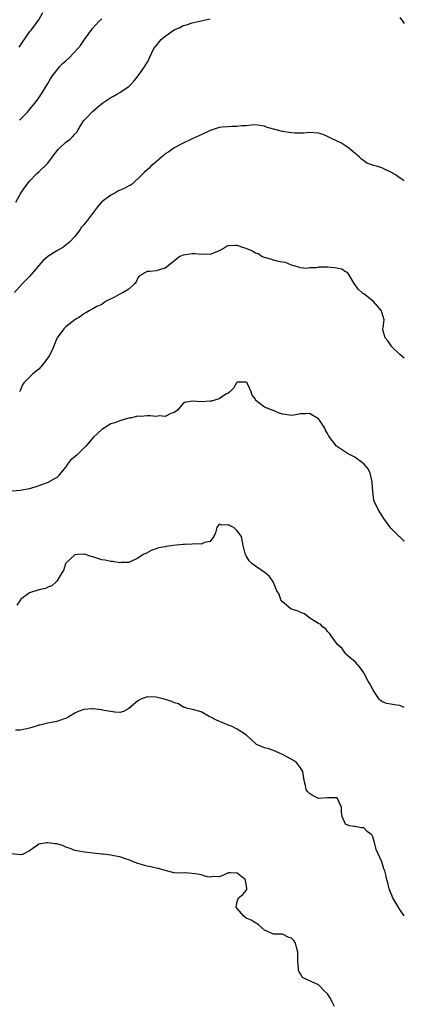
# Model space of a CAD drawing. Units: inches. Extents: x 2511000 to 2514000, y 1560000 to 1563000.
# Drawn here: x 2513915 to 2514000, y 1560225 to 1560443 of the extents above; entities that cross this region are included whole.
import ezdxf

# ---------------------------------------------------------------- set-up
doc = ezdxf.new("R2010")
doc.units = ezdxf.units.IN
doc.header["$MEASUREMENT"] = 0
doc.layers.add('LD25111560_2ft', color=127, linetype='Continuous')

msp = doc.modelspace()

# ---------------------------------------------------------------- linework, layer by layer
at = {"layer": 'LD25111560_2ft'}
for points, elevation in [([(2513914.66, 1560437.34), (2513917, 1560440.72), (2513917.24, 1560441), (2513918.01, 1560441.99), (2513918.75, 1560443), (2513919, 1560443.4), (2513919.89, 1560445)], 6924), ([(2513999, 1560443.91), (2513999.41, 1560443.41), (2513999.65, 1560443), (2514000, 1560442.54)], 6928), ([(2513913.94, 1560403), (2513915.05, 1560405), (2513915.84, 1560406.16), (2513916.45, 1560407), (2513917, 1560407.68), (2513918.62, 1560409.38), (2513919, 1560409.76), (2513919.65, 1560410.35), (2513920.33, 1560411), (2513921, 1560411.67), (2513922.43, 1560413.57), (2513923, 1560414.28), (2513923.31, 1560414.69), (2513923.62, 1560415), (2513925, 1560416.31), (2513925.94, 1560417), (2513926.51, 1560417.49), (2513927, 1560418.1), (2513927.47, 1560418.53), (2513927.78, 1560419), (2513928.79, 1560420.79), (2513929, 1560421.11), (2513929.95, 1560422.05), (2513930.83, 1560423), (2513931.96, 1560423.96), (2513933.23, 1560425), (2513935, 1560426.17), (2513935.55, 1560426.45), (2513936.46, 1560427), (2513937, 1560427.28), (2513937.95, 1560427.95), (2513939, 1560428.65), (2513939.35, 1560429), (2513940.13, 1560429.87), (2513941.03, 1560431), (2513942.45, 1560433), (2513942.67, 1560433.33), (2513943, 1560433.96), (2513943.39, 1560434.61), (2513943.55, 1560435), (2513944.06, 1560436.06), (2513944.54, 1560437), (2513945, 1560437.66), (2513946.15, 1560439), (2513947, 1560439.79), (2513949, 1560441.15), (2513950.3, 1560441.7), (2513951, 1560442.11), (2513951.73, 1560442.27), (2513953, 1560442.75), (2513957, 1560443.58)], 6928), ([(2513914.78, 1560421.22), (2513915, 1560421.41), (2513915.8, 1560422.2), (2513916.57, 1560423), (2513917, 1560423.5), (2513918.23, 1560425), (2513919, 1560426.12), (2513919.64, 1560427), (2513921, 1560429.29), (2513921.65, 1560430.35), (2513922.07, 1560431), (2513923.6, 1560433), (2513924.29, 1560433.71), (2513925, 1560434.31), (2513925.73, 1560435), (2513927.71, 1560437), (2513928.27, 1560437.73), (2513929, 1560438.83), (2513929.14, 1560439), (2513930.75, 1560441.25), (2513931, 1560441.57), (2513932.36, 1560443), (2513933, 1560443.6)], 6926), ([(2514000, 1560407.75), (2513999.83, 1560407.83), (2513999, 1560408.4), (2513998.65, 1560408.65), (2513998.21, 1560409), (2513997, 1560409.68), (2513995.64, 1560410.36), (2513995, 1560410.65), (2513993.8, 1560411), (2513993.15, 1560411.15), (2513993, 1560411.24), (2513991.69, 1560411.69), (2513991, 1560412.16), (2513990.55, 1560412.55), (2513990.06, 1560413), (2513989, 1560413.88), (2513987.69, 1560415), (2513987.3, 1560415.3), (2513987, 1560415.48), (2513986.05, 1560416.05), (2513985, 1560416.63), (2513984.14, 1560417), (2513983, 1560417.59), (2513982, 1560418), (2513981, 1560418.33), (2513979, 1560418.44), (2513977.74, 1560418.26), (2513975.73, 1560418.27), (2513975, 1560418.36), (2513973, 1560418.69), (2513971.61, 1560419), (2513969.58, 1560419.58), (2513969, 1560419.83), (2513968, 1560420), (2513967, 1560420.13), (2513966.09, 1560420.09), (2513965, 1560419.92), (2513963.91, 1560419.91), (2513963, 1560419.75), (2513961.79, 1560419.79), (2513961, 1560419.72), (2513959.62, 1560419.62), (2513959, 1560419.52), (2513957, 1560418.91), (2513955, 1560417.96), (2513953, 1560417.06), (2513952.85, 1560417), (2513951, 1560416.11), (2513949, 1560415.05), (2513947.87, 1560414.13), (2513947, 1560413.69), (2513946.64, 1560413.36), (2513946.18, 1560413), (2513945, 1560411.95), (2513943.88, 1560411), (2513943.46, 1560410.54), (2513942.39, 1560409.61), (2513941.81, 1560409), (2513939.72, 1560407), (2513939.28, 1560406.72), (2513939, 1560406.6), (2513937.93, 1560406.07), (2513936.57, 1560405.43), (2513935.84, 1560405), (2513935, 1560404.56), (2513933, 1560403.09), (2513932.9, 1560403), (2513932.04, 1560401.96), (2513929.84, 1560399), (2513929.43, 1560398.57), (2513929, 1560398.03), (2513928.5, 1560397.5), (2513928.17, 1560397), (2513927, 1560395.4), (2513925.86, 1560394.14), (2513924.75, 1560393.25), (2513924.32, 1560393), (2513923, 1560392.26), (2513921, 1560391), (2513919.95, 1560390.06), (2513917.37, 1560387), (2513917, 1560386.6), (2513915.45, 1560385), (2513913.61, 1560383)], 6930), ([(2514000, 1560368.47), (2513999, 1560369.31), (2513997.22, 1560371), (2513997.15, 1560371.15), (2513997, 1560371.33), (2513996.36, 1560372.36), (2513995.72, 1560373), (2513995.23, 1560374.77), (2513995.23, 1560375), (2513995.28, 1560375.28), (2513995.52, 1560377), (2513995, 1560378.64), (2513994.92, 1560379), (2513994.03, 1560380.03), (2513993.16, 1560381), (2513991, 1560382.73), (2513990.83, 1560382.83), (2513990.6, 1560383), (2513989.76, 1560383.76), (2513988.93, 1560384.93), (2513988.92, 1560385), (2513987.74, 1560387), (2513987.42, 1560387.42), (2513987, 1560387.6), (2513986.17, 1560388.17), (2513984.51, 1560388.51), (2513983, 1560388.65), (2513982.6, 1560388.6), (2513981, 1560388.65), (2513980.48, 1560388.48), (2513979, 1560388.48), (2513978.35, 1560388.35), (2513977, 1560388.5), (2513976.62, 1560388.62), (2513975.26, 1560389), (2513975, 1560389.09), (2513973.66, 1560389.66), (2513973, 1560389.77), (2513972.12, 1560389.88), (2513971, 1560390.21), (2513970.43, 1560390.43), (2513969, 1560390.74), (2513968.44, 1560391), (2513967.59, 1560391.59), (2513967, 1560391.73), (2513966.23, 1560392.23), (2513965, 1560392.74), (2513964.25, 1560393), (2513963, 1560393.4), (2513962.54, 1560393.46), (2513961, 1560393.35), (2513960.73, 1560393.27), (2513960.32, 1560393), (2513959, 1560392.22), (2513957.76, 1560391.76), (2513957, 1560391.4), (2513955.5, 1560391.5), (2513955, 1560391.45), (2513953.59, 1560391.59), (2513953, 1560391.6), (2513951, 1560391.29), (2513950.3, 1560391), (2513947, 1560388.39), (2513946.21, 1560388.21), (2513945, 1560387.81), (2513943.66, 1560387.66), (2513943, 1560387.64), (2513941.32, 1560386.68), (2513941, 1560386.24), (2513940.59, 1560385.41), (2513940.33, 1560385), (2513939, 1560383.78), (2513937.7, 1560383), (2513937, 1560382.62), (2513935.91, 1560382.09), (2513933.83, 1560381), (2513933, 1560380.37), (2513931.89, 1560379.89), (2513931, 1560379.4), (2513930.22, 1560379), (2513929.44, 1560378.56), (2513929, 1560378.33), (2513928.28, 1560377.72), (2513927, 1560376.99), (2513925, 1560375.43), (2513924.58, 1560375), (2513923.08, 1560373), (2513923, 1560372.85), (2513922.31, 1560371), (2513921.92, 1560370.08), (2513921.32, 1560369), (2513921, 1560368.58), (2513919.85, 1560367), (2513919.46, 1560366.54), (2513919, 1560366.05), (2513917.73, 1560365), (2513917, 1560364.26), (2513915.72, 1560363), (2513915.44, 1560362.56), (2513915, 1560361.49), (2513914.78, 1560361)], 6932), ([(2514000, 1560327.94), (2513999.96, 1560327.96), (2513999, 1560328.91), (2513998.95, 1560328.95), (2513997, 1560330.83), (2513995.43, 1560333), (2513994.17, 1560335), (2513993.26, 1560337), (2513993.02, 1560339), (2513992.9, 1560341), (2513992.86, 1560341.14), (2513992.4, 1560343), (2513991.96, 1560343.96), (2513991, 1560345.07), (2513989, 1560346.56), (2513988.16, 1560347), (2513987.41, 1560347.41), (2513987, 1560347.67), (2513984.96, 1560349), (2513983.25, 1560351.25), (2513983, 1560351.8), (2513982.57, 1560352.57), (2513982.4, 1560353), (2513981.22, 1560354.78), (2513981, 1560355.08), (2513979, 1560356.27), (2513978.19, 1560356.19), (2513977, 1560356.19), (2513975.95, 1560355.95), (2513975, 1560355.8), (2513973, 1560356.1), (2513972.3, 1560356.3), (2513971, 1560356.9), (2513970.91, 1560356.91), (2513970.75, 1560357), (2513969, 1560357.67), (2513967.12, 1560359.12), (2513967, 1560359.39), (2513966.28, 1560360.28), (2513966.05, 1560361), (2513965.35, 1560362.65), (2513965.16, 1560363), (2513965.08, 1560363.08), (2513965, 1560363.2), (2513963.17, 1560363.17), (2513963, 1560363.2), (2513962.8, 1560363), (2513962.15, 1560361.85), (2513961.31, 1560361), (2513961, 1560360.77), (2513960.49, 1560360.49), (2513959, 1560359.49), (2513957.28, 1560359), (2513957, 1560358.94), (2513955, 1560358.83), (2513953.05, 1560358.95), (2513951.32, 1560358.68), (2513951, 1560358.47), (2513949.73, 1560357), (2513949, 1560356.46), (2513948.25, 1560356.25), (2513947, 1560355.6), (2513945.7, 1560355.7), (2513945, 1560355.57), (2513943.69, 1560355.69), (2513943, 1560355.7), (2513941.6, 1560355.6), (2513941, 1560355.62), (2513939.24, 1560355.24), (2513939, 1560355.21), (2513938.18, 1560355), (2513937, 1560354.65), (2513935.85, 1560354.15), (2513935, 1560353.94), (2513934.42, 1560353.58), (2513933, 1560352.72), (2513931.11, 1560351), (2513929.45, 1560349), (2513929, 1560348.55), (2513927.42, 1560347), (2513927.18, 1560346.82), (2513927, 1560346.66), (2513926.07, 1560345.93), (2513925.41, 1560345), (2513925, 1560344.4), (2513923.8, 1560343), (2513923.46, 1560342.54), (2513923, 1560342.1), (2513921, 1560340.98), (2513919, 1560340.22), (2513917, 1560339.56), (2513915.26, 1560339.26), (2513915, 1560339.2), (2513913.03, 1560339.03)], 6934), ([(2514000, 1560291.16), (2513999, 1560291.64), (2513997.72, 1560291.72), (2513997, 1560291.87), (2513996.05, 1560292.05), (2513995, 1560292.48), (2513994.7, 1560292.7), (2513994.42, 1560293), (2513993.08, 1560295), (2513992.37, 1560296.37), (2513991.99, 1560297), (2513991, 1560298.83), (2513990.12, 1560300.12), (2513989.17, 1560301.17), (2513987.07, 1560303), (2513987, 1560303.08), (2513986.23, 1560304.23), (2513985.3, 1560305), (2513985, 1560305.43), (2513983.77, 1560307), (2513983.47, 1560307.47), (2513983, 1560307.99), (2513982.6, 1560308.6), (2513981.91, 1560309), (2513981.53, 1560309.53), (2513981, 1560309.74), (2513979.05, 1560310.95), (2513977.89, 1560311.89), (2513977, 1560312.19), (2513976.5, 1560312.5), (2513975, 1560312.93), (2513974.87, 1560313), (2513973, 1560314.54), (2513972.67, 1560315), (2513972.24, 1560316.24), (2513971.76, 1560317), (2513971, 1560318.81), (2513970.91, 1560319), (2513970.15, 1560320.15), (2513969.16, 1560321), (2513967, 1560322.46), (2513966.29, 1560323), (2513965.64, 1560323.64), (2513965, 1560324.72), (2513964.87, 1560324.87), (2513964.8, 1560325), (2513964.77, 1560325.23), (2513964.28, 1560327), (2513963.92, 1560329), (2513963, 1560330.3), (2513962.23, 1560331), (2513961.37, 1560331.37), (2513961, 1560331.57), (2513959.49, 1560331.49), (2513959, 1560331.75), (2513958.5, 1560331), (2513958.14, 1560329.86), (2513957.82, 1560329), (2513957, 1560327.91), (2513955.72, 1560327.72), (2513955, 1560327.29), (2513953.41, 1560327.41), (2513953, 1560327.32), (2513951.27, 1560327.27), (2513951, 1560327.24), (2513948.77, 1560327), (2513947.22, 1560326.78), (2513947, 1560326.72), (2513945.51, 1560326.49), (2513945, 1560326.28), (2513944.04, 1560325.96), (2513943, 1560325.41), (2513942.17, 1560325), (2513941, 1560324.19), (2513939, 1560323.28), (2513937.25, 1560323.25), (2513937, 1560323.19), (2513935.46, 1560323.46), (2513935, 1560323.45), (2513933.75, 1560323.75), (2513933, 1560323.87), (2513931, 1560324.52), (2513930.61, 1560324.62), (2513929.39, 1560325), (2513929, 1560325.07), (2513927.67, 1560325), (2513927, 1560324.93), (2513925, 1560323.11), (2513924.93, 1560323), (2513924.48, 1560321.52), (2513924.14, 1560321), (2513923, 1560319.11), (2513922.9, 1560319), (2513921.88, 1560318.12), (2513921, 1560317.8), (2513920.49, 1560317.51), (2513919, 1560317.19), (2513917, 1560316.51), (2513915, 1560315.05), (2513914.95, 1560315), (2513914.19, 1560313.81)], 6936), ([(2514000, 1560245.04), (2513999.59, 1560245.59), (2513999, 1560246.48), (2513998.78, 1560246.78), (2513997.42, 1560249), (2513996.63, 1560251), (2513996.35, 1560252.35), (2513996.1, 1560253), (2513995.87, 1560254.13), (2513995.66, 1560255), (2513995.45, 1560255.45), (2513995.02, 1560257), (2513993.73, 1560259.73), (2513993.46, 1560261), (2513993, 1560262.53), (2513992.77, 1560263), (2513991.74, 1560263.74), (2513991, 1560264.52), (2513990.54, 1560264.54), (2513989, 1560264.82), (2513988.83, 1560264.83), (2513987.86, 1560265), (2513987, 1560265.31), (2513986.22, 1560267), (2513986.1, 1560268.1), (2513986.09, 1560269), (2513985.23, 1560271), (2513985, 1560271.19), (2513983.18, 1560271.18), (2513983, 1560271.19), (2513981, 1560270.99), (2513979.66, 1560271.66), (2513979, 1560272.1), (2513978.54, 1560272.54), (2513978.26, 1560273), (2513978.14, 1560273.86), (2513977.82, 1560275), (2513977.5, 1560277), (2513977, 1560277.79), (2513976.14, 1560279), (2513975.46, 1560279.46), (2513974.15, 1560280.15), (2513973, 1560280.78), (2513972.83, 1560280.83), (2513971, 1560281.64), (2513970.01, 1560281.99), (2513969, 1560282.22), (2513967.24, 1560283), (2513967, 1560283.18), (2513966.08, 1560284.08), (2513965.02, 1560285.02), (2513963, 1560286.36), (2513961.68, 1560287), (2513961.2, 1560287.2), (2513959.77, 1560287.77), (2513958.37, 1560288.37), (2513957.14, 1560289), (2513956.8, 1560289.2), (2513955, 1560290.17), (2513953.36, 1560290.64), (2513951.78, 1560291), (2513951.2, 1560291.2), (2513951, 1560291.26), (2513949.98, 1560291.98), (2513949, 1560292.19), (2513948.49, 1560292.49), (2513946.8, 1560293), (2513945, 1560293.46), (2513943, 1560293.51), (2513941.6, 1560293), (2513941, 1560292.65), (2513939, 1560290.93), (2513937.76, 1560290.24), (2513937, 1560290.07), (2513935.9, 1560290.1), (2513933.48, 1560290.52), (2513933, 1560290.65), (2513931, 1560290.86), (2513930.84, 1560290.84), (2513929, 1560290.71), (2513927.72, 1560290.28), (2513927, 1560289.91), (2513925.51, 1560289), (2513925, 1560288.73), (2513924.62, 1560288.62), (2513923, 1560288.04), (2513921.81, 1560287.81), (2513921, 1560287.71), (2513919.25, 1560287.25), (2513919, 1560287.24), (2513918.46, 1560287), (2513917, 1560286.58), (2513915, 1560286.17), (2513913.89, 1560286.11)], 6938), ([(2513984.56, 1560225), (2513984.12, 1560225.88), (2513983.52, 1560227), (2513983, 1560227.79), (2513982.34, 1560228.34), (2513981, 1560229.74), (2513979.53, 1560230.47), (2513979, 1560230.66), (2513978.19, 1560231), (2513977.41, 1560231.41), (2513977, 1560232.19), (2513976.67, 1560232.67), (2513976.59, 1560233), (2513976.58, 1560233.42), (2513976.38, 1560235), (2513976.4, 1560236.4), (2513976.44, 1560237), (2513976.22, 1560237.78), (2513975.9, 1560239), (2513975.56, 1560239.56), (2513975, 1560240.12), (2513974.3, 1560240.3), (2513973, 1560240.98), (2513972.97, 1560240.97), (2513971, 1560241.01), (2513969, 1560241.85), (2513967.79, 1560243), (2513967.32, 1560243.32), (2513967, 1560243.46), (2513966.08, 1560244.08), (2513965, 1560244.51), (2513964.42, 1560245), (2513963, 1560246.65), (2513962.74, 1560247), (2513963, 1560248.24), (2513963.28, 1560249), (2513964.22, 1560249.78), (2513965, 1560250.67), (2513965.14, 1560250.86), (2513965.13, 1560251), (2513965.1, 1560251.1), (2513965, 1560252.03), (2513964.79, 1560252.79), (2513964.79, 1560253), (2513963, 1560254.49), (2513961.43, 1560254.57), (2513961, 1560254.53), (2513959.96, 1560254.04), (2513959, 1560253.66), (2513957.73, 1560253.73), (2513957, 1560253.58), (2513956.33, 1560253.67), (2513955, 1560254.09), (2513953.69, 1560254.31), (2513953, 1560254.45), (2513951.47, 1560254.53), (2513950.5, 1560254.5), (2513949, 1560254.6), (2513947, 1560255.09), (2513945.51, 1560255.51), (2513945, 1560255.6), (2513943.87, 1560255.87), (2513943, 1560256.05), (2513941, 1560256.64), (2513939.99, 1560257), (2513939, 1560257.42), (2513938.4, 1560257.6), (2513937, 1560258.08), (2513935.64, 1560258.36), (2513935, 1560258.46), (2513933.32, 1560258.68), (2513933, 1560258.7), (2513931, 1560258.93), (2513929.13, 1560259.13), (2513927.43, 1560259.43), (2513927, 1560259.53), (2513925.99, 1560259.98), (2513925, 1560260.26), (2513924.52, 1560260.52), (2513923, 1560260.95), (2513922.68, 1560261), (2513921, 1560261.18), (2513920.82, 1560261.18), (2513919.51, 1560261), (2513919, 1560260.88), (2513918.46, 1560260.46), (2513917, 1560259.41), (2513915.41, 1560258.59), (2513915, 1560258.54), (2513913, 1560258.77)], 6940)]:
    msp.add_lwpolyline(points, dxfattribs=dict(at, elevation=elevation))

doc.saveas('drawing.dxf')
